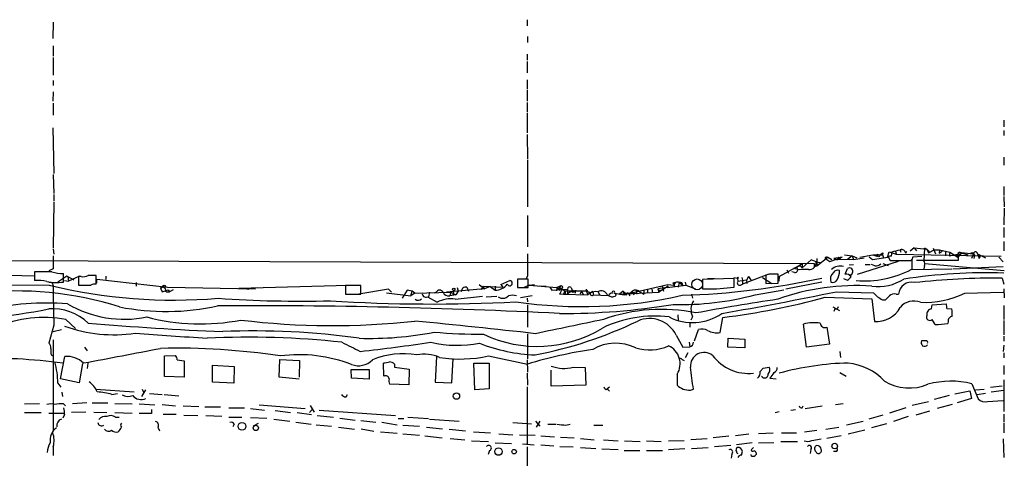
# Model space of a CAD drawing. Extents: x 19 to 1028, y 5043 to 5931.
# Drawn here: x 673 to 838, y 5559 to 5633 of the extents above; entities that cross this region are included whole.
import ezdxf

# ---------------------------------------------------------------- set-up
doc = ezdxf.new("R2010")
doc.units = 0
doc.header["$MEASUREMENT"] = 0
doc.layers.add('MAIN', color=5, linetype='CONTINUOUS')

msp = doc.modelspace()

# ---------------------------------------------------------------- linework, layer by layer
at = {"layer": 'MAIN'}
for p, q in [((678.3493, 5632.1475), (678.2647, 5629.4382)), ((757.682, 5632.5709), (757.682, 5631.5549)), ((757.7667, 5629.7769), (757.7667, 5628.7609)), ((678.3493, 5628.1682), (678.3493, 5626.4749)), ((678.3493, 5626.2209), (678.3493, 5623.2575)), ((757.682, 5626.8135), (757.682, 5625.7975)), ((757.682, 5625.5435), (757.682, 5623.6809)), ((678.3493, 5622.4109), (678.3493, 5621.5642)), ((757.682, 5622.4955), (757.682, 5620.9715)), ((678.3493, 5620.4635), (678.2647, 5618.9395)), ((757.682, 5620.8022), (757.682, 5618.9395)), ((678.3493, 5618.6009), (678.3493, 5616.5689)), ((757.682, 5618.6855), (757.682, 5617.1615)), ((757.682, 5616.9922), (757.682, 5613.6055)), ((678.2647, 5614.4522), (678.434, 5606.8322)), ((837.5227, 5615.7222), (837.5227, 5614.6215)), ((757.682, 5613.3515), (757.7667, 5609.2029)), ((837.5227, 5614.0289), (837.5227, 5613.1822)), ((837.5227, 5609.5415), (837.5227, 5608.1869)), ((757.7667, 5609.0335), (757.7667, 5601.2442)), ((678.3493, 5606.6629), (678.434, 5603.4455)), ((837.5227, 5604.6309), (837.5227, 5603.1069)), ((678.434, 5603.2762), (678.434, 5602.2602)), ((837.5227, 5602.9375), (837.6073, 5601.2442)), ((678.434, 5602.0909), (678.3493, 5594.3015)), ((757.7667, 5599.8049), (757.7667, 5594.5555)), ((837.6073, 5600.9902), (837.5227, 5598.1962)), ((837.5227, 5597.7729), (837.5227, 5596.0795)), ((837.5227, 5595.4022), (837.5227, 5593.8782)), ((678.3493, 5594.1322), (678.434, 5593.2855)), ((810.8527, 5593.2009), (812.1227, 5593.0315)), ((812.1227, 5593.0315), (811.3607, 5592.4389)), ((812.1227, 5593.0315), (812.3767, 5592.4389)), ((812.1227, 5593.0315), (812.8847, 5592.6929)), ((813.3927, 5592.7775), (815.594, 5593.2009)), ((815.594, 5593.2009), (817.2027, 5593.2009)), ((815.594, 5593.2009), (816.2713, 5592.9469)), ((816.5253, 5593.2009), (816.7793, 5593.2009)), ((817.2873, 5593.5395), (817.2027, 5593.2009)), ((817.2027, 5593.2009), (817.372, 5592.6929)), ((818.0493, 5592.7775), (818.3033, 5593.7089)), ((818.3033, 5593.7089), (819.4887, 5593.2855)), ((818.7267, 5592.9469), (818.8113, 5593.7089)), ((819.404, 5593.7935), (819.4887, 5593.2855)), ((819.4887, 5593.2855), (837.0993, 5592.9469)), ((820.2507, 5594.0475), (820.2507, 5593.6242)), ((821.0973, 5593.4549), (821.2667, 5593.7935)), ((822.5367, 5594.3862), (821.8593, 5593.7935)), ((822.5367, 5594.3862), (824.6533, 5594.1322)), ((822.5367, 5594.3862), (822.8753, 5593.8782)), ((824.23, 5594.3015), (824.1453, 5592.1849)), ((824.23, 5594.3015), (824.6533, 5594.1322)), ((824.6533, 5594.1322), (824.9073, 5593.5395)), ((824.9073, 5593.5395), (825.8387, 5594.0475)), ((824.992, 5593.7935), (824.9073, 5593.5395)), ((825.6693, 5594.3015), (826.0927, 5593.3702)), ((825.8387, 5594.0475), (826.77, 5594.0475)), ((826.77, 5594.0475), (826.6853, 5593.4549)), ((826.6853, 5593.4549), (827.1933, 5593.7935)), ((826.77, 5594.0475), (828.4633, 5593.6242)), ((827.786, 5593.7089), (827.786, 5593.0315)), ((828.4633, 5593.6242), (828.3787, 5593.0315)), ((828.4633, 5593.6242), (828.3787, 5593.0315)), ((828.3787, 5593.0315), (830.9187, 5593.5395)), ((828.4633, 5593.6242), (829.818, 5592.7775)), ((830.4107, 5593.5395), (829.818, 5592.7775)), ((829.818, 5593.2855), (829.9027, 5592.2695)), ((830.4107, 5593.5395), (831.5113, 5593.2009)), ((830.4107, 5593.5395), (830.9187, 5593.5395)), ((830.4107, 5593.5395), (830.9187, 5593.5395)), ((830.4107, 5593.5395), (830.9187, 5593.5395)), ((830.9187, 5593.5395), (832.4427, 5593.3702)), ((832.0193, 5593.4549), (832.4427, 5593.3702)), ((832.4427, 5593.3702), (832.104, 5592.6082)), ((832.4427, 5593.3702), (832.612, 5593.2009)), ((832.612, 5593.2009), (832.5273, 5592.6082)), ((833.12, 5593.3702), (834.4747, 5592.6929)), ((833.12, 5593.3702), (833.374, 5592.6082)), ((833.628, 5593.1162), (833.374, 5592.6082)), ((663.6173, 5592.2695), (805.7727, 5591.7615)), ((799.9307, 5589.5602), (803.7407, 5591.6769)), ((803.7407, 5591.6769), (802.8093, 5591.0842)), ((805.2647, 5592.3542), (803.7407, 5590.9995)), ((803.7407, 5591.6769), (803.7407, 5590.9995)), ((806.1113, 5592.0155), (805.2647, 5592.3542)), ((806.1113, 5592.0155), (806.7887, 5591.9309)), ((806.196, 5591.3382), (808.0587, 5592.7775)), ((806.196, 5592.6082), (806.196, 5591.3382)), ((808.0587, 5592.7775), (807.72, 5592.5235)), ((807.72, 5592.5235), (808.3973, 5592.1002)), ((807.8047, 5592.7775), (808.0587, 5592.7775)), ((808.0587, 5592.7775), (808.736, 5592.4389)), ((808.3973, 5592.1002), (810.4293, 5592.7775)), ((810.4293, 5592.7775), (809.0747, 5592.6082)), ((809.0747, 5592.6082), (809.6673, 5592.3542)), ((809.8367, 5592.7775), (809.6673, 5592.3542)), ((812.3767, 5592.4389), (809.6673, 5592.3542)), ((809.8367, 5592.7775), (810.1753, 5592.5235)), ((811.6147, 5591.5075), (812.3767, 5591.5922)), ((812.3767, 5592.4389), (814.1547, 5592.6929)), ((819.8273, 5592.1002), (812.9693, 5589.8989)), ((814.324, 5591.5922), (815.1707, 5591.5922)), ((815.0013, 5592.8622), (815.5093, 5592.4389)), ((815.9327, 5591.3382), (815.34, 5591.5922)), ((815.5093, 5592.4389), (817.372, 5592.6929)), ((816.61, 5592.8622), (816.2713, 5592.9469)), ((817.2873, 5591.7615), (818.134, 5591.4229)), ((817.372, 5592.6929), (818.0493, 5592.7775)), ((818.134, 5592.8622), (818.4727, 5592.2695)), ((818.4727, 5592.2695), (821.5207, 5592.2695)), ((822.1133, 5592.4389), (822.1133, 5590.7455)), ((822.2827, 5592.8622), (823.8067, 5592.9469)), ((829.9027, 5592.2695), (822.8753, 5592.2695)), ((824.23, 5591.4229), (824.1453, 5590.8302)), ((824.3147, 5591.7615), (837.6073, 5590.5762)), ((836.676, 5592.7775), (837.438, 5592.0155)), ((675.132, 5589.6449), (665.1413, 5589.8989)), ((678.0953, 5590.3222), (675.2167, 5590.3222)), ((675.2167, 5590.3222), (675.2167, 5588.8829)), ((678.3493, 5590.8302), (677.5873, 5590.4915)), ((680.0427, 5588.6289), (680.0427, 5590.0682)), ((685.546, 5588.2902), (685.546, 5589.7295)), ((797.9833, 5589.8989), (793.75, 5588.2902)), ((798.2373, 5589.9835), (797.6447, 5589.8142)), ((797.6447, 5589.8142), (797.6447, 5588.3749)), ((799.7613, 5588.4595), (799.7613, 5589.9835)), ((801.2007, 5590.6609), (801.4547, 5590.1529)), ((802.4707, 5590.2375), (802.0473, 5590.3222)), ((803.2327, 5590.6609), (802.3013, 5590.9149)), ((805.7727, 5591.2535), (806.196, 5591.3382)), ((810.9373, 5589.9835), (811.3607, 5590.9149)), ((822.0287, 5590.7455), (828.802, 5590.8302)), ((828.9713, 5590.8302), (837.438, 5591.2535)), ((677.672, 5588.1209), (627.5493, 5587.6129)), ((680.6353, 5589.6449), (679.1113, 5588.6289)), ((680.212, 5588.8829), (680.8893, 5588.7982)), ((681.8207, 5588.9675), (680.6353, 5589.6449)), ((680.8047, 5589.5602), (680.8893, 5588.7982)), ((682.752, 5589.6449), (680.8893, 5588.7982)), ((682.5827, 5589.5602), (682.5827, 5588.1209)), ((683.006, 5589.5602), (682.5827, 5589.5602)), ((685.6307, 5588.4595), (685.6307, 5589.1369)), ((685.6307, 5589.1369), (697.484, 5587.7822)), ((687.1547, 5589.6449), (687.1547, 5589.0522)), ((692.2347, 5588.5442), (692.2347, 5587.9515)), ((709.422, 5587.6129), (727.7947, 5588.1209)), ((749.6387, 5588.2055), (750.57, 5587.5282)), ((753.2793, 5588.2055), (754.8033, 5588.8829)), ((753.2793, 5588.2055), (753.618, 5587.7822)), ((757.8513, 5589.1369), (756.0733, 5589.1369)), ((756.0733, 5589.1369), (756.0733, 5587.6975)), ((758.0207, 5588.1209), (757.174, 5587.6975)), ((757.7667, 5589.6449), (757.5127, 5589.2215)), ((757.8513, 5587.6975), (757.8513, 5589.1369)), ((758.0207, 5588.1209), (758.952, 5588.2055)), ((758.0207, 5588.1209), (762.6773, 5587.6975)), ((781.1347, 5587.6975), (784.2673, 5588.1209)), ((782.32, 5588.2902), (782.32, 5587.7822)), ((783.1667, 5588.5442), (782.9973, 5587.7822)), ((783.1667, 5588.5442), (783.7593, 5588.1209)), ((784.1827, 5588.6289), (784.2673, 5588.1209)), ((784.2673, 5588.1209), (785.876, 5587.5282)), ((792.3953, 5589.2215), (787.0613, 5589.0522)), ((787.0613, 5589.0522), (787.0613, 5587.5282)), ((787.908, 5589.2215), (789.0933, 5589.2215)), ((792.3107, 5589.3909), (792.9033, 5589.3062)), ((792.3953, 5587.7822), (792.3953, 5589.2215)), ((792.9033, 5589.3062), (792.988, 5588.7135)), ((794.4273, 5588.9675), (792.988, 5588.7135)), ((793.4113, 5588.1209), (793.75, 5588.2902)), ((793.6653, 5589.3909), (793.75, 5588.9675)), ((793.75, 5588.9675), (793.75, 5588.2902)), ((794.766, 5589.5602), (794.4273, 5588.9675)), ((794.4273, 5588.9675), (794.512, 5588.3749)), ((794.766, 5589.5602), (795.1893, 5588.8829)), ((797.1367, 5589.3909), (798.6607, 5588.3749)), ((797.6447, 5588.3749), (799.7613, 5588.4595)), ((799.9307, 5589.5602), (799.846, 5588.7982)), ((800.0153, 5589.5602), (799.9307, 5589.5602)), ((807.0427, 5588.6289), (801.0313, 5587.4435)), ((810.6833, 5589.2215), (811.3607, 5588.9675)), ((837.2687, 5589.3062), (837.5227, 5588.2902)), ((696.2987, 5587.6129), (696.722, 5587.8669)), ((696.722, 5587.8669), (696.2987, 5587.6129)), ((696.2987, 5587.6129), (696.5527, 5587.0202)), ((696.5527, 5587.0202), (697.5687, 5587.3589)), ((697.23, 5587.0202), (697.8227, 5587.0202)), ((697.484, 5587.7822), (712.216, 5587.5282)), ((697.5687, 5587.3589), (697.8227, 5587.0202)), ((698.4153, 5587.3589), (697.8227, 5587.0202)), ((710.7767, 5587.5282), (711.1153, 5587.4435)), ((729.8267, 5588.0362), (727.2867, 5588.0362)), ((727.2867, 5588.0362), (727.2867, 5586.5969)), ((727.2867, 5586.5969), (729.8267, 5586.5969)), ((727.8793, 5586.5969), (729.0647, 5586.5969)), ((734.4833, 5587.4435), (729.488, 5586.5969)), ((729.8267, 5586.5969), (729.8267, 5588.0362)), ((734.1447, 5586.8509), (738.2087, 5586.3429)), ((734.9913, 5586.9355), (734.4833, 5587.4435)), ((737.616, 5587.2742), (736.7693, 5585.9195)), ((738.4627, 5587.1049), (737.616, 5587.2742)), ((738.2087, 5586.3429), (738.4627, 5587.1049)), ((738.886, 5586.7662), (738.2087, 5586.3429)), ((738.886, 5586.7662), (738.4627, 5587.1049)), ((738.886, 5586.7662), (744.8973, 5586.9355)), ((741.3413, 5586.9355), (741.172, 5586.1735)), ((742.442, 5586.9355), (742.1033, 5586.7662)), ((750.57, 5587.5282), (744.22, 5586.9355)), ((744.8973, 5586.9355), (744.728, 5586.3429)), ((745.744, 5586.5122), (744.728, 5586.3429)), ((744.8973, 5586.9355), (745.744, 5586.5122)), ((745.4053, 5587.1895), (745.236, 5586.5122)), ((746.1673, 5587.1049), (745.744, 5586.5122)), ((745.998, 5587.6975), (746.1673, 5587.1049)), ((747.6067, 5587.7822), (747.8607, 5587.1049)), ((750.316, 5587.9515), (749.9773, 5587.3589)), ((750.316, 5587.9515), (753.618, 5587.7822)), ((750.316, 5587.9515), (750.57, 5587.5282)), ((751.5013, 5587.8669), (750.57, 5587.5282)), ((751.5013, 5587.8669), (752.348, 5587.2742)), ((752.348, 5587.9515), (752.348, 5587.2742)), ((756.0733, 5587.6975), (757.8513, 5587.6975)), ((760.8993, 5587.8669), (759.7987, 5587.9515)), ((761.492, 5587.7822), (761.8307, 5587.2742)), ((761.492, 5587.7822), (761.8307, 5587.2742)), ((761.8307, 5587.2742), (764.4553, 5587.4435)), ((762.6773, 5587.6975), (762.5927, 5587.1895)), ((763.1007, 5586.6815), (763.778, 5586.5969)), ((763.4393, 5587.5282), (764.032, 5587.1895)), ((764.032, 5587.1895), (763.778, 5586.5969)), ((763.778, 5586.5969), (767.842, 5586.5122)), ((764.032, 5587.1895), (767.588, 5587.1895)), ((764.1167, 5586.5969), (764.4553, 5586.6815)), ((764.4553, 5587.4435), (764.4553, 5586.6815)), ((765.2173, 5587.1895), (764.4553, 5586.6815)), ((765.048, 5587.6975), (765.2173, 5587.1895)), ((765.81, 5587.2742), (765.7253, 5586.7662)), ((766.826, 5587.1049), (766.572, 5586.5969)), ((766.826, 5587.1049), (767.08, 5586.5969)), ((767.588, 5587.4435), (767.588, 5587.1895)), ((767.588, 5587.1895), (767.842, 5586.5122)), ((768.7733, 5586.8509), (768.7733, 5586.4275)), ((771.3133, 5586.3429), (768.7733, 5586.4275)), ((769.62, 5587.0202), (769.7893, 5586.5122)), ((771.144, 5586.4275), (771.8213, 5586.1735)), ((772.3293, 5586.7662), (773.938, 5586.5122)), ((773.7687, 5587.1049), (773.176, 5586.5969)), ((773.176, 5586.5969), (779.78, 5586.9355)), ((773.7687, 5587.1049), (773.938, 5586.5122)), ((780.288, 5587.9515), (773.938, 5586.5122)), ((774.2767, 5586.4275), (773.938, 5586.5122)), ((774.6153, 5586.7662), (774.8693, 5586.3429)), ((774.6153, 5586.7662), (774.8693, 5586.3429)), ((775.2927, 5587.1049), (775.5467, 5586.5122)), ((775.97, 5587.1895), (776.0547, 5586.5969)), ((776.6473, 5586.9355), (777.24, 5586.5969)), ((777.24, 5587.3589), (777.24, 5586.5969)), ((777.8327, 5587.3589), (777.8327, 5586.8509)), ((777.8327, 5587.3589), (777.8327, 5586.8509)), ((778.5947, 5587.4435), (778.6793, 5586.8509)), ((781.1347, 5587.6975), (779.6107, 5587.5282)), ((779.6107, 5587.5282), (779.78, 5586.9355)), ((781.304, 5587.9515), (779.78, 5586.9355)), ((780.034, 5587.2742), (779.78, 5586.9355)), ((780.288, 5587.9515), (780.542, 5587.1049)), ((781.304, 5587.9515), (781.1347, 5587.6975)), ((785.1987, 5586.5969), (785.368, 5585.9195)), ((789.432, 5587.5282), (792.3953, 5587.7822)), ((795.8667, 5586.5122), (800.6927, 5587.3589)), ((809.498, 5587.0202), (815.6787, 5586.8509)), ((819.4887, 5586.5969), (819.912, 5586.5969)), ((831.0033, 5586.7662), (837.438, 5586.9355)), ((837.5227, 5587.5282), (837.6073, 5586.0042)), ((741.0027, 5586.1735), (742.6113, 5585.2422)), ((745.6593, 5585.7502), (750.2313, 5586.2582)), ((750.824, 5586.1735), (752.602, 5586.2582)), ((758.5287, 5586.3429), (756.5813, 5586.0042)), ((757.682, 5585.9195), (757.7667, 5585.3269)), ((757.7667, 5584.8189), (757.7667, 5581.0935)), ((807.6353, 5586.0889), (815.4247, 5585.8349)), ((815.4247, 5585.8349), (815.848, 5582.0249)), ((817.2027, 5585.6655), (817.7107, 5585.6655)), ((825.4153, 5584.1415), (825.5, 5584.8189)), ((825.5, 5584.8189), (827.8707, 5584.9882)), ((782.9127, 5583.1255), (782.9973, 5582.1942)), ((808.9053, 5584.4802), (810.006, 5583.8875)), ((809.244, 5584.1415), (809.0747, 5583.7182)), ((827.9553, 5584.2262), (828.802, 5584.1415)), ((837.5227, 5584.7342), (837.5227, 5582.3635)), ((680.466, 5582.3635), (682.0747, 5580.8395)), ((784.9447, 5581.7709), (784.9447, 5581.0935)), ((785.368, 5582.7869), (785.114, 5582.2789)), ((790.0247, 5580.1622), (790.448, 5582.7022)), ((804.5027, 5577.7069), (803.9947, 5581.6015)), ((826.008, 5581.5169), (825.5, 5582.3635)), ((828.2093, 5582.0249), (828.1247, 5581.6862)), ((837.5227, 5582.1942), (837.5227, 5579.8235)), ((678.434, 5581.4322), (677.5873, 5578.3842)), ((678.3493, 5580.3315), (679.704, 5580.6702)), ((757.7667, 5579.9929), (757.7667, 5575.7595)), ((785.7067, 5578.8075), (786.384, 5580.6702)), ((807.8893, 5581.0935), (808.3127, 5578.2149)), ((678.3493, 5578.9769), (678.3493, 5563.8215)), ((782.6587, 5579.7389), (783.7593, 5577.7069)), ((784.86, 5578.5535), (784.9447, 5577.7915)), ((791.2947, 5577.7069), (791.3793, 5579.2309)), ((791.3793, 5579.2309), (794.1733, 5579.0615)), ((794.1733, 5579.0615), (794.1733, 5577.6222)), ((808.3127, 5578.2149), (804.5027, 5577.7069)), ((824.484, 5578.8075), (823.722, 5578.8075)), ((837.5227, 5579.5695), (837.5227, 5578.7229)), ((683.5987, 5577.7069), (684.022, 5577.1142)), ((783.7593, 5577.7069), (784.9447, 5577.7915)), ((784.606, 5576.7755), (784.1827, 5575.9289)), ((794.1733, 5577.6222), (791.2947, 5577.7069)), ((810.0907, 5577.0295), (810.1753, 5576.0135)), ((837.5227, 5578.0455), (837.438, 5577.0295)), ((837.5227, 5576.7755), (837.5227, 5575.9289)), ((678.0107, 5576.4369), (678.3493, 5576.2675)), ((679.5347, 5572.4575), (680.2967, 5576.1829)), ((683.26, 5574.9975), (682.6673, 5571.7802)), ((684.1067, 5575.0822), (684.022, 5574.1509)), ((696.976, 5576.2675), (698.8387, 5576.3522)), ((696.976, 5572.7962), (696.976, 5576.2675)), ((699.0927, 5575.5902), (700.278, 5575.4209)), ((700.278, 5575.4209), (700.278, 5572.7115)), ((716.1953, 5572.7115), (716.28, 5575.6749)), ((716.28, 5575.6749), (719.582, 5575.5055)), ((719.582, 5575.5055), (719.4973, 5572.7115)), ((733.7213, 5572.8809), (733.6367, 5575.0822)), ((735.4993, 5574.9129), (735.4993, 5574.4049)), ((742.5267, 5576.1829), (742.2727, 5571.8649)), ((745.0667, 5571.7802), (745.3207, 5575.8442)), ((748.9613, 5570.5949), (748.792, 5575.0822)), ((748.792, 5575.0822), (751.332, 5575.0822)), ((751.2473, 5576.2675), (757.7667, 5574.9129)), ((751.332, 5575.0822), (751.332, 5570.7642)), ((757.682, 5575.5902), (757.7667, 5573.5582)), ((783.6747, 5575.6749), (784.0133, 5575.5055)), ((705.0193, 5571.8649), (705.0193, 5574.7435)), ((705.0193, 5574.7435), (708.66, 5574.4895)), ((708.66, 5574.4895), (708.5753, 5571.6955)), ((728.218, 5573.9815), (731.266, 5573.9815)), ((728.3027, 5572.5422), (728.218, 5573.9815)), ((731.266, 5573.9815), (731.266, 5572.3729)), ((735.4993, 5574.4049), (737.9547, 5574.0662)), ((737.9547, 5574.0662), (737.87, 5571.4415)), ((757.682, 5573.3889), (757.7667, 5571.3569)), ((761.746, 5571.1875), (761.746, 5573.8969)), ((765.3867, 5574.4049), (767.4187, 5574.3202)), ((767.4187, 5574.3202), (767.5033, 5571.3569)), ((796.7133, 5573.6429), (797.2213, 5574.2355)), ((797.2213, 5574.2355), (798.2373, 5574.4049)), ((810.0907, 5573.4735), (811.1067, 5572.8809)), ((837.5227, 5574.6589), (837.5227, 5573.1349)), ((679.1113, 5571.6955), (679.6193, 5571.0182)), ((682.6673, 5571.7802), (679.5347, 5572.4575)), ((700.278, 5572.7115), (696.976, 5572.7962)), ((708.5753, 5571.6955), (705.0193, 5571.8649)), ((719.4973, 5572.3729), (716.1953, 5572.7115)), ((731.266, 5572.3729), (728.3027, 5572.5422)), ((742.2727, 5571.8649), (745.0667, 5571.7802)), ((782.828, 5573.2195), (782.828, 5571.3569)), ((798.322, 5572.5422), (799.4227, 5572.4575)), ((832.1887, 5571.6109), (833.2047, 5569.0709)), ((837.5227, 5572.2882), (837.5227, 5566.9542)), ((679.7887, 5570.1715), (679.8733, 5569.4942)), ((685.4613, 5570.6795), (691.896, 5570.2562)), ((688.1707, 5569.8329), (689.102, 5570.0022)), ((693.166, 5569.4942), (693.8433, 5570.5949)), ((693.2507, 5570.6795), (693.5047, 5570.0869)), ((694.436, 5570.0022), (696.5527, 5569.8329)), ((737.87, 5571.4415), (734.6527, 5571.5262)), ((751.332, 5570.7642), (748.9613, 5570.5949)), ((757.682, 5571.1029), (757.682, 5561.5355)), ((767.5033, 5571.3569), (761.746, 5571.1875)), ((771.4827, 5571.0182), (771.0593, 5570.6795)), ((771.144, 5570.6795), (771.4827, 5570.3409)), ((785.0293, 5570.5102), (785.5373, 5570.6795)), ((829.31, 5569.9175), (831.85, 5570.4255)), ((831.85, 5570.4255), (832.104, 5569.1555)), ((832.7813, 5570.5949), (834.2207, 5570.6795)), ((834.4747, 5570.0022), (833.0353, 5569.7482)), ((835.3213, 5571.0182), (837.2687, 5571.2722)), ((835.406, 5570.2562), (837.5227, 5570.5102)), ((673.5233, 5568.2242), (676.0633, 5568.3089)), ((683.9373, 5568.3935), (681.5667, 5568.2242)), ((684.8687, 5568.3935), (687.4933, 5568.3935)), ((688.6787, 5568.3089), (691.5573, 5568.2242)), ((696.8913, 5569.8329), (699.3467, 5569.5789)), ((727.3713, 5569.4095), (727.6253, 5569.8329)), ((809.3287, 5568.1395), (810.5987, 5568.3089)), ((824.9073, 5568.5629), (822.198, 5567.9702)), ((828.3787, 5569.6635), (825.8387, 5568.9862)), ((832.104, 5569.1555), (829.7333, 5568.3935)), ((834.8133, 5568.6475), (837.438, 5568.8169)), ((673.5233, 5566.7849), (676.3173, 5566.7849)), ((677.5873, 5566.7002), (680.1273, 5566.7002)), ((680.0427, 5568.2242), (680.3813, 5567.8855)), ((683.768, 5566.8695), (681.3973, 5566.7849)), ((685.1227, 5566.8695), (687.324, 5566.7849)), ((688.6787, 5566.7849), (691.5573, 5566.7002)), ((692.7427, 5568.2242), (695.3673, 5568.0549)), ((694.7747, 5567.2929), (694.7747, 5566.6155)), ((696.5527, 5568.1395), (698.8387, 5567.8855)), ((700.1087, 5567.8855), (702.7333, 5567.8009)), ((703.7493, 5567.7162), (706.374, 5567.7162)), ((707.7287, 5567.5469), (710.3533, 5567.5469)), ((711.3693, 5567.4622), (713.74, 5567.2082)), ((712.8087, 5568.0549), (720.5133, 5567.4622)), ((715.518, 5567.1235), (718.058, 5566.7849)), ((719.1587, 5566.7849), (721.614, 5566.4462)), ((721.2753, 5566.7849), (721.6987, 5567.2929)), ((721.36, 5567.9702), (722.0373, 5566.8695)), ((722.884, 5567.2082), (735.6687, 5566.2769)), ((799.2533, 5566.7849), (799.9307, 5566.9542)), ((801.878, 5567.2082), (802.64, 5567.2929)), ((803.7407, 5567.5469), (803.91, 5567.8855)), ((804.2487, 5567.4622), (807.1273, 5567.8855)), ((821.0973, 5567.5469), (818.388, 5566.7002)), ((825.0767, 5567.0389), (822.7907, 5566.3615)), ((828.8867, 5568.1395), (826.3467, 5567.4622)), ((680.212, 5566.4462), (679.958, 5565.8535)), ((688.7633, 5566.0229), (689.356, 5566.0229)), ((694.7747, 5566.6155), (692.7427, 5566.6155)), ((696.722, 5566.5309), (698.9233, 5566.5309)), ((700.1933, 5566.3615), (702.564, 5566.2769)), ((703.9187, 5566.2769), (706.5433, 5566.1922)), ((707.7287, 5566.0229), (709.93, 5566.0229)), ((711.3693, 5565.9382), (714.0787, 5565.8535)), ((711.8773, 5564.5835), (712.724, 5565.0069)), ((715.264, 5565.6842), (717.9733, 5565.3455)), ((718.9893, 5565.1762), (721.5293, 5564.8375)), ((722.5453, 5566.2769), (725.2547, 5566.0229)), ((726.3553, 5565.8535), (728.8953, 5565.5149)), ((729.8267, 5565.4302), (732.3667, 5565.1762)), ((733.3827, 5565.1762), (735.9227, 5564.7529)), ((736.092, 5565.7689), (737.0233, 5565.7689)), ((737.7007, 5566.0229), (741.172, 5565.7689)), ((741.3413, 5565.6842), (746.3367, 5565.3455)), ((755.3113, 5565.0915), (758.444, 5564.9222)), ((759.1213, 5565.3455), (759.7987, 5564.4989)), ((759.7987, 5565.3455), (759.206, 5564.3295)), ((813.9853, 5565.2609), (811.1913, 5564.6682)), ((817.2873, 5566.3615), (814.9167, 5565.6842)), ((821.5207, 5566.1075), (819.0653, 5565.2609)), ((837.5227, 5566.5309), (837.5227, 5565.1762)), ((837.5227, 5565.0069), (837.5227, 5563.3982)), ((695.8753, 5564.3295), (696.1293, 5563.7369)), ((708.66, 5564.8375), (708.406, 5564.4142)), ((722.376, 5564.7529), (724.916, 5564.4989)), ((726.1013, 5564.3295), (728.8107, 5563.9909)), ((729.9113, 5564.0755), (732.028, 5563.6522)), ((733.1287, 5563.5675), (735.9227, 5563.3135)), ((736.854, 5564.6682), (739.648, 5564.4989)), ((740.8333, 5564.3295), (743.5427, 5564.0755)), ((744.6433, 5563.9909), (747.3527, 5563.7369)), ((748.7073, 5563.5675), (751.586, 5563.3982)), ((761.1533, 5564.8375), (762.508, 5564.8375)), ((764.2013, 5564.6682), (764.8787, 5564.8375)), ((768.858, 5564.6682), (770.382, 5564.6682)), ((800.2693, 5563.3982), (802.8093, 5563.3982)), ((804.164, 5563.5675), (806.196, 5563.8215)), ((807.72, 5563.9909), (809.9213, 5564.3295)), ((814.2393, 5563.8215), (811.4453, 5563.1442)), ((817.88, 5564.9222), (815.34, 5564.2449)), ((736.854, 5563.2289), (739.648, 5562.9749)), ((740.5793, 5562.8902), (743.458, 5562.5515)), ((744.8127, 5562.4669), (747.268, 5562.2129)), ((748.3687, 5562.0435), (751.2473, 5561.9589)), ((752.348, 5561.7049), (755.0573, 5561.6202)), ((752.9407, 5563.2289), (755.3113, 5563.0595)), ((756.412, 5563.0595), (759.0367, 5562.9749)), ((759.968, 5562.8902), (762.254, 5562.7209)), ((763.27, 5562.6362), (765.556, 5562.5515)), ((766.6567, 5562.4669), (768.9427, 5562.2129)), ((770.4667, 5562.2129), (772.922, 5562.0435)), ((774.0227, 5562.0435), (776.6473, 5561.9589)), ((777.6633, 5562.0435), (780.1187, 5561.9589)), ((781.3887, 5562.0435), (784.0133, 5562.1282)), ((785.114, 5562.2975), (787.8233, 5562.4669)), ((791.464, 5562.8055), (788.8393, 5562.5515)), ((794.8507, 5563.1442), (792.5647, 5562.8902)), ((795.3587, 5561.7049), (792.734, 5561.3662)), ((798.9147, 5563.3135), (796.4593, 5563.2289)), ((796.4593, 5561.7049), (798.9993, 5561.7895)), ((800.1847, 5561.9589), (802.9787, 5561.9589)), ((805.3493, 5562.1282), (806.958, 5562.3822)), ((810.26, 5562.8902), (807.8893, 5562.4669)), ((837.438, 5562.3822), (837.5227, 5559.2495)), ((678.3493, 5561.1122), (678.3493, 5559.5882)), ((751.4167, 5560.4349), (751.1627, 5559.7575)), ((756.92, 5561.5355), (758.8673, 5561.3662)), ((757.682, 5561.0275), (757.682, 5556.0322)), ((759.968, 5561.3662), (762.1693, 5561.1969)), ((763.1853, 5561.1122), (765.3867, 5561.0275)), ((766.6567, 5560.9429), (769.1967, 5560.7735)), ((770.2127, 5560.6889), (772.922, 5560.6042)), ((773.938, 5560.4349), (776.5627, 5560.4349)), ((777.6633, 5560.4349), (780.3727, 5560.4349)), ((784.098, 5560.6889), (781.3887, 5560.5195)), ((785.1987, 5560.7735), (787.9927, 5560.9429)), ((791.8027, 5561.2815), (789.0933, 5561.0275)), ((793.5807, 5559.6729), (793.75, 5560.2655)), ((795.6127, 5560.9429), (795.1893, 5560.5195)), ((805.18, 5560.6042), (805.0953, 5559.9269)), ((809.4133, 5560.2655), (808.99, 5560.2655)), ((791.972, 5559.8422), (791.8873, 5559.1649)), ((795.274, 5559.5035), (795.1893, 5559.7575)), ((796.036, 5560.0115), (796.036, 5559.7575))]:
    msp.add_line(p, q, dxfattribs=at)
for centre, radius in [((824.3146, 5594.2169), 0.1197), ((696.9336, 5587.9093), 0.2158), ((782.2988, 5588.4384), 0.1496), ((792.988, 5589.3486), 0.0946), ((745.4053, 5587.4097), 0.2201), ((763.3546, 5587.7823), 0.2677), ((765.3866, 5587.1049), 0.1893), ((745.8568, 5569.5507), 0.5414), ((709.9448, 5564.4813), 0.6489), ((712.2689, 5564.2132), 0.4449), ((752.9054, 5560.2524), 0.6291), ((755.5145, 5560.2317), 0.3759), ((809.2108, 5561.1695), 0.4656)]:
    msp.add_circle(centre, radius, dxfattribs=at)
at = {"layer": 'MAIN', "color": 5}
msp.add_circle((786.1723, 5588.2479), 0.9062, dxfattribs=at)
at = {"layer": 'MAIN'}
for centre, radius, start, end in [((1228.6988, 5591.9308), 550.3506, 179.885408, 180.114581), ((1689.0659, 5591.5075), 931.3011, 179.8854023, 180.1145916), ((816.3983, 5593.0739), 0.1796, 45, 225), ((901.3596, 5550.7116), 94.6529, 153.327125, 153.556335), ((732.3833, 5720.3702), 152.6261, 303.57027, 303.799453), ((734.8445, 5932.5297), 349.0701, 283.918662, 284.147861), ((820.3666, 5593.3347), 0.7405, 9.341483, 105.717949), ((909.4976, 5678.6378), 119.7487, 224.885409, 225.114592), ((830.199, 5593.2149), 0.3875, 56.88812, 169.502061), ((832.2233, 5593.1123), 0.3987, 12.840576, 120.771539), ((832.7814, 5593.3702), 0.3387, 0, 180), ((804.9442, 5591.9126), 1.1716, 264.961417, 5.038583), ((932.7726, 5591.5075), 127.0002, 179.885409, 180.114592), ((807.7623, 5592.6505), 0.1339, 71.537987, 251.578587), ((815.8906, 5593.1577), 1.82, 271.325486, 305.547559), ((818.5575, 5592.0147), 0.9474, 79.712462, 116.551528), ((821.7535, 5592.7564), 0.5397, 244.446281, 11.305768), ((823.6979, 5591.7495), 0.6243, 328.458631, 44.22122), ((680.3788, 5600.2375), 10.1749, 257.030876, 268.107037), ((683.3446, 5591.4232), 1.8935, 259.698943, 296.560992), ((684.8686, 5251.0298), 338.7004, 89.885408, 90.114575), ((798.9993, 5208.9838), 381.0005, 89.885409, 90.114591), ((802.5606, 5590.6926), 0.4639, 258.825713, 57.580908), ((803.353, 5590.8591), 0.4123, 19.907128, 106.962769), ((804.3752, 5584.2719), 6.4904, 85.881803, 100.138638), ((809.9451, 5589.1262), 1.4653, 130.67721, 199.838461), ((810.1464, 5589.0832), 2.2357, 76.10485, 131.968735), ((809.7096, 5589.7721), 0.857, 69.765565, 147.107304), ((807.2909, 5590.4306), 2.719, 327.445575, 3.069604), ((810.943, 5588.5663), 1.4172, 44.53117, 90.230443), ((811.657, 5590.4036), 0.5909, 265.89504, 120.09243), ((814.1157, 5606.1579), 17.325, 265.644642, 297.17677), ((834.8835, 5494.8879), 95.3016, 88.413097, 98.523304), ((675.7668, 5583.2092), 5.7003, 74.931773, 95.537867), ((678.9129, 5597.4951), 8.9379, 259.269139, 277.261936), ((677.799, 5588.0363), 0.5503, 359.989588, 112.627074), ((698.6274, 5674.5781), 88.9605, 256.37546, 274.721976), ((683.5987, 6096.1204), 508.0005, 269.885409, 270.114592), ((685.3343, 5586.8084), 1.4968, 81.869356, 118.73449), ((752.3478, 5589.8146), 2.5404, 270.004511, 323.125592), ((754.7834, 5588.4496), 0.4338, 201.561023, 87.370447), ((781.3931, 5584.9713), 3.1785, 74.635003, 110.345488), ((782.8704, 5587.9796), 0.6376, 62.309677, 174.907265), ((783.336, 5588.1547), 0.4247, 355.434687, 113.492649), ((779.9536, 5712.9188), 126.546, 271.685032, 282.360691), ((793.2589, 5588.4595), 0.3714, 136.844093, 294.231967), ((808.8631, 5589.4332), 0.8572, 249.770189, 327.090466), ((810.6408, 5590.2799), 1.4969, 298.746399, 331.262154), ((816.4831, 5595.7826), 7.9023, 262.302919, 302.755745), ((822.0233, 5586.4937), 2.1138, 75.943377, 177.201619), ((836.8031, 5455.5177), 133.7893, 89.800605, 96.121278), ((672.2117, 5530.1174), 57.0276, 72.415223, 96.607895), ((853.3873, 5586.9786), 175.0412, 179.653816, 181.815793), ((696.4179, 5587.1087), 0.8169, 353.780636, 68.145192), ((740.7237, 5586.6926), 0.5894, 164.419166, 298.256638), ((743.0346, 5586.5863), 0.6879, 30.50524, 149.490532), ((744.4946, 5587.2278), 0.9152, 198.624997, 284.775748), ((747.4305, 5587.0473), 0.7557, 76.517242, 182.055151), ((755.2266, 5583.7184), 2.7105, 75.527461, 104.470492), ((766.8029, 5660.3892), 75.8617, 261.675192, 282.850166), ((763.3296, 5586.9094), 0.9594, 93.561805, 132.837328), ((763.2702, 5586.7448), 1.1221, 90.010212, 121.895512), ((763.016, 5588.2899), 0.757, 243.421409, 296.578591), ((763.2095, 5587.4738), 0.2011, 43.770838, 263.087058), ((762.7055, 5587.3306), 0.7599, 301.334853, 15.071288), ((763.1849, 5586.7661), 0.947, 349.708141, 26.556934), ((764.7863, 5587.4897), 0.3342, 38.450945, 187.945841), ((768.1808, 5587.5284), 0.5989, 188.150398, 278.111161), ((769.1819, 5585.1221), 1.9307, 79.453081, 133.946548), ((768.6041, 5586.7663), 0.3787, 153.462013, 296.537987), ((768.604, 5586.8721), 0.1706, 352.862488, 187.137512), ((770.121, 5586.1305), 1.0652, 16.189206, 123.357381), ((771.9111, 5586.14), 0.6313, 82.755646, 161.252214), ((771.9906, 5586.9356), 0.7807, 257.475173, 319.394725), ((772.16, 5586.9038), 0.2182, 320.897224, 219.102776), ((772.2871, 5586.47), 0.2992, 351.834695, 81.891564), ((774.5307, 5587.7822), 1.0195, 221.632139, 318.367861), ((774.573, 5586.4699), 0.2993, 81.875312, 188.143638), ((775.8699, 5586.2197), 1.0568, 42.637678, 123.106603), ((779.9311, 5587.5825), 0.325, 189.618844, 288.457247), ((783.7253, 5630.7551), 45.8786, 268.033166, 285.345669), ((788.2467, 6180.1776), 592.6506, 269.8853989, 270.1145916), ((685.6235, 6188.4051), 614.0103, 279.8137131, 281.6391144), ((812.7406, 5549.7226), 38.323, 85.983781, 109.931055), ((985.3547, 5755.8246), 239.462, 224.881179, 225.110379), ((819.1501, 5585.5524), 1.098, 72.038641, 133.952068), ((824.3372, 5600.3813), 15.1594, 267.033617, 296.086869), ((677.1763, 5538.8859), 46.2383, 85.604545, 102.816487), ((690.2671, 5601.4038), 18.99, 239.818273, 281.375672), ((719.8844, 5787.1082), 201.6706, 266.0382, 271.381541), ((741.7507, 5854.792), 269.8321, 266.387, 272.988662), ((739.4283, 5586.3973), 0.7925, 234.733769, 314.795519), ((744.8548, 5581.179), 4.6414, 80.01855, 118.905329), ((753.6157, 5587.1277), 1.2197, 231.474448, 319.949021), ((763.7605, 5694.957), 111.5795, 269.661192, 279.486609), ((789.2639, 5583.5486), 4.2048, 152.40748, 170.72652), ((852.921, 5223.9936), 365.6539, 98.372831, 100.551823), ((775.3522, 5704.618), 122.8468, 277.058524, 285.235762), ((943.8035, 5797.6348), 246.8983, 238.922675, 239.151814), ((648.6869, 5755.3417), 239.4975, 314.889638, 315.118804), ((822.4233, 5582.5631), 2.9074, 67.141683, 140.931473), ((826.3889, 5584.438), 1.5806, 352.299482, 20.370222), ((659.6366, 5672.4001), 90.0656, 268.546482, 281.496437), ((678.1801, 5575.4089), 8.7527, 46.623992, 93.883484), ((697.2505, 5623.6482), 39.939, 258.723548, 282.457557), ((711.7215, 4558.2143), 1026.4519, 87.1308524, 90.3268514), ((780.1461, 5555.712), 28.3548, 78.166645, 109.960215), ((785.3831, 5590.4076), 8.5651, 242.839909, 304.860112), ((790.5668, 5584.4464), 5.4572, 182.312515, 197.703514), ((809.3757, 5584.5837), 0.4614, 253.41494, 357.66472), ((816.1817, 5586.5349), 4.5223, 265.768332, 331.766089), ((825.5347, 5583.2447), 0.9047, 97.583762, 193.019302), ((823.767, 5583.1679), 5.1283, 356.686616, 10.944014), ((676.7438, 5563.4017), 19.3237, 78.894056, 114.332008), ((729.0206, 6106.2779), 526.4193, 265.114836, 267.571268), ((703.0035, 5617.1546), 35.5243, 255.339622, 280.965249), ((725.0494, 5707.0194), 125.6739, 263.012447, 276.321035), ((606.2496, 4216.2821), 1372.2525, 83.6038578, 84.4533612), ((745.9252, 5645.0373), 69.8422, 280.820366, 295.710124), ((1357.4423, 2744.8616), 2897.5778, 101.6875537, 101.9167372), ((779.0217, 5563.0373), 19.9012, 82.923835, 116.000973), ((778.2067, 5577.5729), 4.9509, 25.943983, 113.60751), ((805.8574, 5574.0049), 7.8216, 83.161736, 103.777208), ((807.5507, 5581.7762), 0.762, 180.398508, 296.380118), ((825.119, 5582.7552), 0.5464, 148.471506, 314.206645), ((825.7786, 5597.7019), 16.1866, 270.812034, 278.333843), ((828.936, 5582.1377), 0.7355, 93.843613, 188.823167), ((688.4882, 5604.1646), 24.3512, 250.131194, 278.44708), ((909.7252, 8585.308), 3013.1024, 265.8574706, 266.0866551), ((712.1373, 5455.0467), 125.4022, 82.007941, 92.479253), ((731.3998, 5634.476), 55.2753, 268.105769, 281.165275), ((750.4052, 5681.822), 101.9138, 265.327507, 269.99747), ((759.4167, 5598.6733), 20.8187, 244.33728, 301.50924), ((786.9744, 5579.0412), 1.7327, 57.397691, 109.922083), ((789.5323, 5583.8683), 3.7387, 244.249185, 277.56811), ((676.9405, 5577.6344), 0.9902, 354.384402, 49.217958), ((711.1638, 5437.8241), 141.5837, 83.702603, 92.864612), ((1109.2277, 6339.8108), 851.9652, 243.3203574, 243.5495344), ((695.3544, 5891.3458), 316.1918, 276.243581, 278.409277), ((746.0614, 5597.7729), 19.7315, 256.918085, 280.695341), ((760.2958, 5605.704), 29.2942, 248.844042, 267.536597), ((772.5257, 5570.7307), 7.6667, 64.010808, 120.031309), ((784.7196, 5578.578), 0.8181, 285.971371, 358.283812), ((824.653, 5578.5535), 0.965, 164.739674, 217.882794), ((824.5405, 5578.5536), 0.2602, 319.379598, 102.545532), ((681.2698, 5577.2413), 3.3569, 174.937847, 193.864449), ((76.0377, 8793.6667), 3275.3947, 280.6868292, 280.9160115), ((698.8746, 5459.0799), 118.4856, 81.511337, 91.245719), ((736.9529, 5563.2225), 13.4082, 80.245153, 112.721205), ((740.4908, 5570.476), 6.0939, 65.326185, 101.991462), ((781.3588, 5495.4871), 82.8556, 98.796061, 106.543168), ((778.1979, 5584.9262), 7.6614, 252.431118, 294.612489), ((780.0284, 5574.9588), 3.2959, 328.148667, 65.623952), ((787.324, 5574.5521), 2.2994, 51.522703, 183.67037), ((824.2215, 5578.5113), 0.6419, 239.039305, 323.578205), ((665.9021, 5459.664), 116.2709, 83.056576, 90.583509), ((665.8229, 5571.6114), 13.2887, 0.36261, 15.897957), ((680.5579, 5571.9183), 4.2726, 47.774661, 93.504897), ((697.5681, 5575.5053), 1.527, 3.187323, 33.684864), ((719.4958, 5552.0098), 24.4589, 68.895602, 97.354875), ((729.4484, 5577.8969), 3.2756, 249.526868, 315.233768), ((691.8204, 5829.1628), 257.4986, 279.345895, 279.575081), ((734.7495, 5574.2657), 0.9905, 40.799562, 95.608144), ((746.4751, 5597.6699), 21.928, 260.973255, 282.569902), ((783.3399, 5575.4478), 0.4046, 34.149649, 129.604292), ((794.7624, 5580.8384), 7.4979, 216.75023, 276.511667), ((812.755, 5526.1795), 48.9202, 91.534115, 105.197502), ((810.441, 5565.4536), 9.6808, 42.824536, 84.045362), ((763.8119, 5579.7702), 5.5916, 248.317513, 286.357794), ((-146.0599, 5445.5431), 939.9641, 7.6504382, 7.8796226), ((795.7311, 5573.3889), 1.0145, 303.428488, 14.499224), ((797.2635, 5573.9392), 1.0794, 318.18441, 25.558508), ((795.5225, 5575.6102), 4.1533, 312.379942, 329.038609), ((798.491, 5574.405), 1.1043, 302.481141, 355.595723), ((681.2271, 5568.0542), 4.9993, 26.133486, 51.18483), ((734.0035, 5572.387), 0.5689, 7.11877, 119.742383), ((736.9367, 5572.2034), 2.3823, 173.877066, 196.514952), ((797.4826, 5573.1641), 0.588, 208.792437, 5.406151), ((821.6825, 5578.9545), 8.0647, 239.103134, 292.915466), ((828.6707, 5557.2204), 14.8143, 76.262521, 105.055187), ((683.1309, 5547.932), 22.4733, 77.040793, 83.396449), ((771.0123, 5571.1217), 0.4614, 182.33528, 286.58506), ((785.0221, 5573.7763), 3.2661, 227.795815, 270.126306), ((690.8361, 5571.4504), 1.9602, 240.269983, 294.275591), ((693.039, 5570.6938), 1.7358, 216.409107, 297.602814), ((727.3077, 5570.1925), 0.7855, 207.243539, 274.643715), ((834.3477, 5570.1459), 1.5691, 223.243962, 287.261663), ((677.926, 5565.4738), 2.7504, 75.743974, 104.256026), ((679.6615, 5562.4295), 5.8072, 86.236263, 100.499166), ((676.3205, 5566.7004), 3.8998, 356.262643, 12.536616), ((803.825, 5568.2238), 0.6821, 209.733421, 262.90103), ((680.0639, 5564.6047), 1.1379, 108.438133, 189.636976), ((686.4417, 5565.2007), 0.6509, 189.657678, 305.103798), ((687.0219, 5564.8528), 1.2906, 76.462305, 144.648633), ((687.9787, 5564.9609), 1.3203, 53.543207, 119.726043), ((690.0335, 5564.6682), 0.4235, 126.888839, 233.111161), ((695.3842, 5564.6682), 0.5966, 325.406893, 83.4742), ((708.152, 5564.5834), 0.5681, 26.574073, 116.56054), ((680.4114, 5562.1501), 2.6083, 126.571153, 189.827417), ((674.5793, 5562.1172), 3.9017, 345.073313, 19.166827), ((687.578, 5564.4988), 0.8466, 216.865837, 306.871251), ((688.8481, 5564.612), 1.098, 226.047932, 287.961359), ((687.5762, 5565.4314), 2.4633, 310.828607, 333.427667), ((805.7646, 5945.7552), 383.3469, 263.54645, 263.775631), ((680.167, 5560.0859), 2.8337, 145.156892, 179.791741), ((804.6148, 5563.5773), 1.6246, 250.754227, 296.878915), ((751.2653, 5560.8505), 0.4423, 290.016307, 143.725967), ((791.7181, 5560.1809), 0.4233, 306.856362, 126.886139), ((793.1575, 5560.5195), 0.4938, 120.979674, 210.953808), ((793.0304, 5560.2232), 0.2994, 171.878017, 261.856362), ((792.9744, 5560.1639), 0.7822, 7.462987, 95.214986), ((795.528, 5560.6891), 0.3788, 206.598874, 296.54476), ((795.7396, 5560.0538), 0.2994, 351.878017, 98.121983), ((804.9683, 5560.9005), 0.3642, 305.544994, 144.455006), ((806.4722, 5560.7134), 0.6317, 115.928187, 225.153917), ((806.4976, 5560.4203), 0.4957, 198.19736, 21.773511), ((806.1837, 5560.5004), 0.7812, 7.635354, 89.097837), ((809.4072, 5560.5498), 0.2843, 271.229162, 51.88465), ((793.7076, 5558.8686), 0.8142, 98.966042, 152.106753), ((795.4856, 5560.1386), 0.6695, 251.573171, 325.301058)]:
    msp.add_arc(centre, radius, start, end, dxfattribs=at)

doc.saveas('drawing.dxf')
